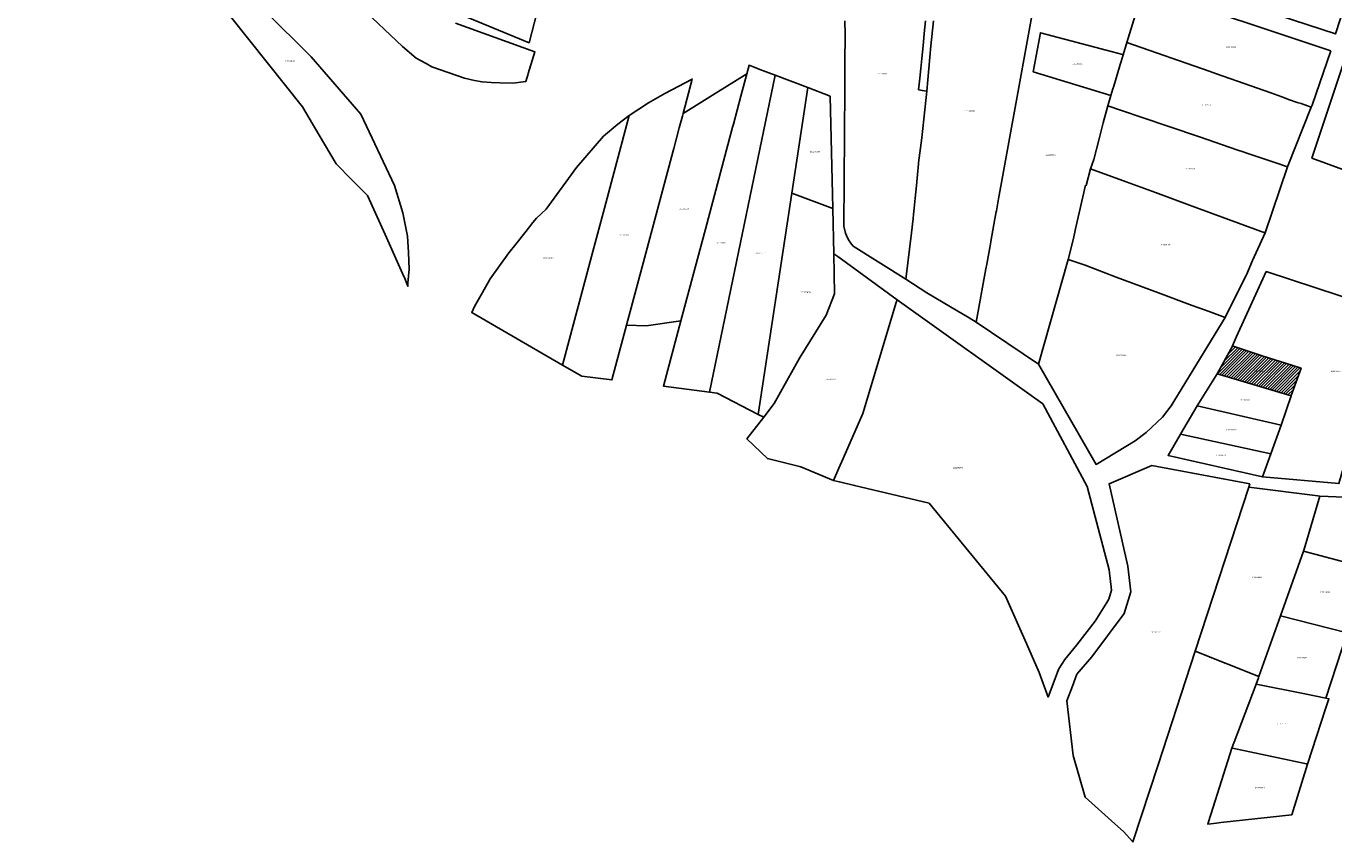
# Model space of a CAD drawing. Units: metres. Extents: x 503574 to 516701, y 9982937 to 9998226.
# Drawn here: x 506099 to 506725, y 9983976 to 9984367 of the extents above; entities that cross this region are included whole.
import ezdxf
from ezdxf.enums import TextEntityAlignment as Align

# ---------------------------------------------------------------- set-up
doc = ezdxf.new("R2010")
doc.units = ezdxf.units.M
doc.header["$MEASUREMENT"] = 0
for name, color, linetype in [('BRA_CALDERON', 6, 'Continuous'), ('CLAVE_CALDERON', 7, 'Continuous'), ('LOTE_CALDERON', 5, 'Continuous')]:
    doc.layers.add(name, color=color, linetype=linetype)
doc.styles.add('Arial', font='arial.ttf')

msp = doc.modelspace()

# ---------------------------------------------------------------- hatches: boundary and pattern name
at = {"layer": 'BRA_CALDERON', "linetype": 'Continuous', "lineweight": 13}
h = msp.add_hatch(dxfattribs=at)
h.set_pattern_fill('_USER', color=6, style=0)
h.set_pattern_definition([(45, (522252.2453, 9990299.5121), (-0.70710678, 0.70710678), [])])
h.paths.add_polyline_path([(506676.8037, 9984213.6477), (506676.9785, 9984213.5909), (506691.3365, 9984208.9093), (506704.9669, 9984204.4654), (506709.4465, 9984203.0049), (506704.6789, 9984189.8971), (506704.6583, 9984189.8405), (506674.7123, 9984198.7909), (506669.1917, 9984200.4409), (506676.5703, 9984213.6633), (506676.5985, 9984213.7141)])

# ---------------------------------------------------------------- linework, layer by layer
at = {"layer": 'BRA_CALDERON', "color": 6, "flags": 128}
msp.add_lwpolyline([(506676.8037, 9984213.6477), (506676.9785, 9984213.5909), (506691.3365, 9984208.9093), (506704.9669, 9984204.4654), (506709.4465, 9984203.0049), (506704.6789, 9984189.8971), (506704.6583, 9984189.8405), (506674.7123, 9984198.7909), (506669.1917, 9984200.4409), (506676.5703, 9984213.6633), (506676.5985, 9984213.7141)], close=True, dxfattribs=at)
at = {"layer": 'LOTE_CALDERON'}
for points in [[(506281.5201, 9984243.7801), (506281.5201, 9984242.3513), (506280.0155, 9984246.0165), (506278.9901, 9984248.5145), (506270.6187, 9984267.2109), (506262.2471, 9984285.9075), (506254.7129, 9984293.4419), (506247.1785, 9984300.9763), (506239.0795, 9984314.7051), (506230.9803, 9984328.4337), (506145.7745, 9984435.5275), (506098.6257, 9984479.3425), (506101.0069, 9984482.9939), (506106.4045, 9984478.7075), (506145.2983, 9984441.8775), (506235.1741, 9984352.2909), (506259.0081, 9984324.9013), (506275.0475, 9984290.7289), (506279.1389, 9984277.4881), (506281.3615, 9984266.3225), (506281.8905, 9984258.5437), (506282.0643, 9984250.5701)], [(506348.6501, 9984393.8201), (506339.5959, 9984359.0651), (506249.5143, 9984396.3687), (506260.2825, 9984424.8271), (506294.6795, 9984413.0251), (506321.6597, 9984403.4377)], [(506734.6339, 9984390.0489), (506725.9949, 9984363.3003), (506678.3343, 9984378.7801), (506686.5139, 9984404.7995), (506714.3331, 9984396.2719), (506720.0429, 9984394.5217), (506720.0695, 9984394.5135)], [(506723.6767, 9984355.2463), (506714.7743, 9984329.1955), (506714.3393, 9984328.1861), (506712.5701, 9984328.8001), (506709.4527, 9984329.8873), (506707.5401, 9984330.5101), (506703.9755, 9984331.7753), (506700.3001, 9984333.0801), (506695.0001, 9984335.0501), (506685.4601, 9984338.4101), (506668.9111, 9984344.2403), (506665.4519, 9984345.4591), (506626.0549, 9984359.2557), (506633.9811, 9984385.2905), (506636.8813, 9984384.3191)], [(506619.2691, 9984336.9669), (506618.2979, 9984333.7771), (506581.1349, 9984345.1915), (506584.5861, 9984363.8677), (506619.1267, 9984354.6635), (506623.8719, 9984353.3989), (506624.2417, 9984353.3003), (506623.2569, 9984350.0659), (506622.8215, 9984348.6359), (506622.5047, 9984347.5951), (506619.6887, 9984338.3457)], [(506714.3393, 9984328.1861), (506703.0231, 9984299.6275), (506697.3943, 9984301.4927), (506688.7867, 9984304.3929), (506683.0042, 9984306.3413), (506682.2539, 9984306.5941), (506678.7505, 9984307.7745), (506661.3391, 9984313.7585), (506645.6731, 9984319.1525), (506622.9071, 9984326.8117), (506616.8098, 9984328.8902), (506618.2979, 9984333.7771), (506619.2691, 9984336.9669), (506619.6887, 9984338.3457), (506622.5047, 9984347.5951), (506622.8215, 9984348.6359), (506623.2569, 9984350.0659), (506624.2417, 9984353.3003), (506626.0549, 9984359.2557), (506665.4519, 9984345.4591), (506668.9111, 9984344.2403), (506685.4601, 9984338.4101), (506695.0001, 9984335.0501), (506700.3001, 9984333.0801), (506703.9755, 9984331.7753), (506707.5401, 9984330.5101), (506709.4527, 9984329.8873), (506712.5701, 9984328.8001)], [(506774.0323, 9984344.6095), (506756.1519, 9984288.6025), (506714.6441, 9984303.8079), (506731.0071, 9984353.1129), (506732.0529, 9984356.2643)], [(506457.4295, 9984343.5855), (506425.9899, 9984191.6267), (506403.9145, 9984194.3861), (506412.2743, 9984225.7075), (506424.6787, 9984272.1825), (506437.0829, 9984318.6575), (506437.4625, 9984320.0799), (506441.0459, 9984333.5065), (506443.8827, 9984344.1351), (506444.9965, 9984348.3083), (506447.4051, 9984347.3933), (506450.2075, 9984346.3289)], [(506413.4053, 9984325.2269), (506413.0313, 9984323.8259), (506411.5431, 9984318.2501), (506408.9145, 9984308.4015), (506408.6319, 9984307.3427), (506394.8625, 9984255.7533), (506386.2999, 9984223.6717), (506379.3047, 9984197.4625), (506364.8149, 9984199.2737), (506355.6677, 9984204.5693), (506370.2103, 9984259.0559), (506375.7617, 9984279.8557), (506387.5901, 9984324.1733), (506396.8063, 9984330.3181), (506404.6171, 9984334.7427), (506417.7981, 9984341.6863)], [(506412.2743, 9984225.7075), (506395.6857, 9984223.3403), (506386.2999, 9984223.6717), (506394.8625, 9984255.7533), (506408.6319, 9984307.3427), (506408.9145, 9984308.4015), (506411.5431, 9984318.2501), (506413.0313, 9984323.8259), (506413.4053, 9984325.2269), (506428.7099, 9984334.7219), (506443.8827, 9984344.1351), (506441.0459, 9984333.5065), (506437.4625, 9984320.0799), (506437.0829, 9984318.6575), (506424.6787, 9984272.1825)], [(506449.4117, 9984180.9393), (506429.7667, 9984191.1547), (506425.9899, 9984191.6267), (506457.4295, 9984343.5855), (506473.0877, 9984337.6375), (506465.4237, 9984286.9135)], [(506483.8381, 9984333.5539), (506485.0973, 9984279.5689), (506465.4237, 9984286.9135), (506473.0877, 9984337.6375)], [(506703.0231, 9984299.6275), (506692.3333, 9984267.9305), (506690.3519, 9984268.6593), (506656.0237, 9984281.2843), (506639.7241, 9984287.2787), (506625.5907, 9984292.4767), (506608.6369, 9984298.7119), (506610.1153, 9984303.0379), (506612.6815, 9984312.9951), (506614.6921, 9984320.7335), (506616.8099, 9984328.8903), (506622.9071, 9984326.8117), (506645.6731, 9984319.1525), (506661.3391, 9984313.7585), (506678.7505, 9984307.7745), (506682.2539, 9984306.5941), (506683.0043, 9984306.3413), (506688.7867, 9984304.3929), (506697.3943, 9984301.4927)], [(506355.6677, 9984204.5693), (506312.1549, 9984229.7611), (506313.4229, 9984232.6483), (506317.2135, 9984239.3035), (506321.0039, 9984245.9587), (506325.4385, 9984252.1529), (506329.8731, 9984258.3471), (506333.1767, 9984262.4911), (506338.1323, 9984268.7075), (506341.4359, 9984272.8517), (506343.0877, 9984274.9237), (506347.7967, 9984279.3437), (506362.2543, 9984299.2745), (506375.1681, 9984314.2857), (506382.0405, 9984320.0609), (506387.5901, 9984324.1733), (506375.7617, 9984279.8557), (506370.2103, 9984259.0559)], [(506625.5907, 9984292.4767), (506639.7241, 9984287.2787), (506656.0237, 9984281.2843), (506690.3519, 9984268.6593), (506692.3333, 9984267.9305), (506686.2439, 9984254.7509), (506683.3409, 9984247.8909), (506679.1859, 9984239.7109), (506673.0763, 9984227.2999), (506665.3659, 9984230.1709), (506657.3219, 9984233.1309), (506641.2019, 9984239.2609), (506620.8569, 9984246.7109), (506606.0419, 9984252.4909), (506597.9529, 9984255.1009), (506600.4239, 9984265.2509), (506601.3909, 9984269.8409), (506606.2489, 9984290.7509), (506606.5509, 9984290.7109), (506608.6369, 9984298.7119)], [(506457.0243, 9984186.0919), (506452.0051, 9984179.5909), (506449.4117, 9984180.9393), (506465.4237, 9984286.9135), (506485.0973, 9984279.5689), (506485.6017, 9984257.9343), (506485.6019, 9984257.9251), (506485.9407, 9984238.7019), (506481.8587, 9984228.4391), (506469.2217, 9984207.9375)], [(506488.069, 9984155.1539), (506485.4939, 9984149.2371), (506469.7577, 9984155.7643), (506453.7459, 9984159.7243), (506443.9601, 9984169.1707), (506452.0051, 9984179.5909), (506457.0243, 9984186.0919), (506469.2217, 9984207.9375), (506481.8587, 9984228.4391), (506485.9407, 9984238.7019), (506485.6019, 9984257.9251), (506485.6017, 9984257.9343), (506487.4412, 9984256.5931), (506515.8889, 9984235.8509), (506515.4765, 9984234.4817), (506499.4839, 9984181.3817), (506490.0861, 9984159.7886)], [(506629.9085, 9984168.1979), (506611.2369, 9984156.9059), (506583.6945, 9984204.9319), (506597.9529, 9984255.1009), (506606.0419, 9984252.4909), (506620.8569, 9984246.7109), (506641.2019, 9984239.2609), (506657.3219, 9984233.1309), (506665.3659, 9984230.1709), (506673.0763, 9984227.2999), (506647.1677, 9984184.9779), (506643.0171, 9984179.5461), (506635.2181, 9984172.2597)], [(506751.5879, 9984230.1239), (506727.6281, 9984147.7541), (506690.9201, 9984150.9853), (506694.9045, 9984161.9895), (506699.8877, 9984175.7517), (506704.6583, 9984189.8405), (506704.6789, 9984189.8971), (506709.4465, 9984203.0049), (506704.9669, 9984204.4654), (506691.3365, 9984208.9093), (506676.9785, 9984213.5909), (506676.8037, 9984213.6477), (506676.5985, 9984213.7141), (506678.4855, 9984218.2995), (506692.7643, 9984249.3919)], [(506592.8035, 9984057.2665), (506588.2535, 9984045.3575), (506584.0275, 9984057.1913), (506577.8887, 9984071.0039), (506567.7895, 9984093.7267), (506531.2541, 9984138.3813), (506495.536, 9984146.8548), (506488.3024, 9984148.5708), (506488.1515, 9984148.6066), (506485.4939, 9984149.2371), (506488.069, 9984155.1539), (506490.0861, 9984159.7886), (506499.4839, 9984181.3817), (506515.4765, 9984234.4817), (506515.8889, 9984235.8509), (506585.6761, 9984185.9235), (506606.9995, 9984146.2877), (506617.5293, 9984106.4181), (506618.6791, 9984096.6081), (506617.4041, 9984092.2781), (506616.4193, 9984090.6965), (506610.7893, 9984081.8481), (506602.1043, 9984070.3631), (506596.3175, 9984063.4887), (506593.4193, 9984058.8783)], [(506676.8037, 9984213.6477), (506676.9785, 9984213.5909), (506691.3365, 9984208.9093), (506704.9669, 9984204.4654), (506709.4465, 9984203.0049), (506704.6789, 9984189.8971), (506704.6583, 9984189.8405), (506674.7123, 9984198.7909), (506669.1917, 9984200.4409), (506676.5703, 9984213.6633), (506676.5985, 9984213.7141)], [(506704.6583, 9984189.8405), (506699.8877, 9984175.7517), (506659.6373, 9984185.0223), (506669.1917, 9984200.4409), (506674.7123, 9984198.7909)], [(506699.8877, 9984175.7517), (506694.9045, 9984161.9895), (506651.7195, 9984171.4525), (506659.6373, 9984185.0223)], [(506694.9045, 9984161.9895), (506690.9201, 9984150.9853), (506645.7605, 9984161.2251), (506651.5569, 9984171.1009), (506651.7195, 9984171.4525)], [(506640.9379, 9984012.9321), (506628.8743, 9983975.9869), (506624.4631, 9983980.9217), (506620.2861, 9983984.6519), (506606.0215, 9983997.3899), (506600.2133, 9984017.4001), (506597.2017, 9984043.5617), (506599.9301, 9984050.7025), (506602.1005, 9984056.3835), (506609.1409, 9984064.7473), (506624.7623, 9984085.4049), (506627.8319, 9984095.8297), (506626.3937, 9984108.0995), (506617.4845, 9984147.7063), (506637.9199, 9984156.3793), (506684.9007, 9984147.5707), (506684.4139, 9984146.0803), (506658.7343, 9984067.4349)], [(506718.4607, 9984141.7585), (506710.9843, 9984116.3351), (506710.6921, 9984115.3413), (506699.6639, 9984084.3253), (506689.2979, 9984055.2043), (506658.7343, 9984067.4349), (506684.4139, 9984146.0803), (506717.4901, 9984141.7979)], [(506742.8199, 9984107.7241), (506742.5497, 9984106.8381), (506710.6921, 9984115.3413), (506710.9843, 9984116.3351), (506718.4607, 9984141.7585), (506749.8527, 9984140.4851), (506750.6463, 9984140.1411), (506751.3079, 9984139.6119), (506751.8635, 9984138.9241), (506751.9401, 9984137.6301)], [(506742.5497, 9984106.8381), (506731.5973, 9984076.1995), (506699.6639, 9984084.3253), (506710.6921, 9984115.3413)], [(506731.5973, 9984076.1995), (506721.2633, 9984044.8994), (506711.2669, 9984046.8988), (506688.0101, 9984051.5501), (506689.0705, 9984054.6061), (506689.2979, 9984055.2043), (506699.6639, 9984084.3253)], [(506721.2633, 9984044.8994), (506722.8207, 9984044.5879), (506721.2104, 9984039.7071), (506712.4813, 9984013.2495), (506712.0586, 9984013.339), (506676.5774, 9984020.8555), (506676.2847, 9984020.9175), (506677.2861, 9984023.5336), (506677.3787, 9984023.7755), (506688.0101, 9984051.5501), (506711.2669, 9984046.8988)], [(506668.9537, 9983984.9911), (506664.7305, 9983984.5365), (506665.8859, 9983988.1295), (506666.3337, 9983989.5413), (506676.2847, 9984020.9175), (506676.5774, 9984020.8555), (506712.0586, 9984013.339), (506712.4813, 9984013.2495), (506705.0355, 9983988.9449), (506671.0272, 9983985.2184)]]:
    msp.add_lwpolyline(points, close=True, dxfattribs=at)
for points in [[(506585.6681, 9984401.0707), (506566.5945, 9984295.5977), (506564.5573, 9984284.3323), (506563.5173, 9984278.5807), (506563.4073, 9984277.9727), (506562.7967, 9984274.5961), (506560.8567, 9984263.8677), (506560.8019, 9984263.5653), (506560.4755, 9984261.7603), (506558.8659, 9984252.8591), (506558.4895, 9984250.7777), (506553.8627, 9984225.1923), (506550.5031, 9984227.1889), (506541.5185, 9984232.5285), (506530.1801, 9984239.2669), (506520.0685, 9984245.6673), (506522.8671, 9984267.9387), (506523.5959, 9984274.9069), (506523.7837, 9984276.7029), (506524.0855, 9984279.7971), (506524.5475, 9984284.5317), (506525.1519, 9984290.7269), (506525.6575, 9984295.9095), (506526.1559, 9984301.0185), (506526.2027, 9984301.4993), (506527.6911, 9984313.5047), (506530.1023, 9984335.8721), (506532.0901, 9984357.6401), (506533.3775, 9984369.6033)], [(506633.9811, 9984385.2905), (506626.0549, 9984359.2557), (506624.2417, 9984353.3003), (506623.8719, 9984353.3989), (506619.1267, 9984354.6635), (506584.5861, 9984363.8677), (506581.1349, 9984345.1915), (506618.2979, 9984333.7771), (506616.8099, 9984328.8903), (506614.6921, 9984320.7335), (506612.6815, 9984312.9951), (506610.1153, 9984303.0379), (506608.6369, 9984298.7119), (506606.5509, 9984290.7109), (506606.2489, 9984290.7509), (506601.3909, 9984269.8409), (506600.4239, 9984265.2509), (506597.9529, 9984255.1009), (506583.6945, 9984204.9319), (506553.8627, 9984225.1923), (506558.4895, 9984250.7777), (506558.8659, 9984252.8591), (506560.4755, 9984261.7603), (506560.8019, 9984263.5653), (506560.8567, 9984263.8677), (506562.7967, 9984274.5961), (506563.4073, 9984277.9727), (506563.5173, 9984278.5807), (506564.5573, 9984284.3323), (506566.5945, 9984295.5977), (506585.6681, 9984401.0707)], [(506304.3773, 9984368.4885), (506342.3547, 9984354.6933), (506339.1397, 9984344.2941), (506338.9275, 9984343.6077), (506338.6109, 9984342.5835), (506337.9713, 9984340.5145), (506331.7433, 9984339.6549), (506325.6501, 9984339.8801), (506321.4869, 9984340.0841), (506317.0723, 9984340.3003), (506313.4275, 9984341.0393), (506308.5725, 9984342.1789), (506293.0281, 9984347.5037), (506290.2123, 9984349.0869), (506285.5267, 9984351.7215), (506278.8709, 9984357.2405), (506258.5827, 9984376.4777)], [(506529.5375, 9984369.5225), (506528.9351, 9984363.5251), (506528.3325, 9984357.5275), (506527.7301, 9984351.5301), (506527.2601, 9984346.7825), (506526.7901, 9984342.0351), (506526.5193, 9984339.3011), (506526.2487, 9984336.5673), (506527.1269, 9984336.4089), (506528.0049, 9984336.2505), (506530.1023, 9984335.8721), (506527.6911, 9984313.5047), (506526.2027, 9984301.4993), (506526.1559, 9984301.0185), (506525.6575, 9984295.9095), (506525.1519, 9984290.7269), (506524.5475, 9984284.5317), (506524.0855, 9984279.7971), (506523.7837, 9984276.7029), (506523.5959, 9984274.9069), (506522.8671, 9984267.9387), (506520.0685, 9984245.6673), (506494.9363, 9984261.5753), (506493.6133, 9984263.1099), (506493.3683, 9984263.4965), (506492.9359, 9984264.1789), (506492.1529, 9984265.6393), (506491.2003, 9984267.7773), (506490.3325, 9984271.2063), (506490.7983, 9984337.2583), (506490.8427, 9984343.5539), (506490.8529, 9984345.0081), (506490.8685, 9984347.2261), (506490.8845, 9984349.4987), (506490.9801, 9984363.0401), (506490.9271, 9984369.5403)]]:
    msp.add_lwpolyline(points, dxfattribs=at)

# ---------------------------------------------------------------- texts
at = {"layer": 'CLAVE_CALDERON', "color": 7, "style": 'Arial'}
for s, p in [('1211407001', (506675.8561, 9984356.3543)), ('1211301001', (506225.219, 9984349.7805)), ('1211305006', (506602.3382, 9984348.5612)), ('1211305001', (506508.8726, 9984343.7114)), ('1211407002', (506663.816, 9984328.6504)), ('1211305009', (506550.5635, 9984325.8339)), ('1211301004', (506476.4499, 9984306.37)), ('1211305007', (506589.472, 9984304.7994)), ('1211407003', (506656.3021, 9984298.1611)), ('1211301008', (506413.8974, 9984279.0536)), ('1211301009', (506384.9968, 9984266.2468)), ('1211301006', (506431.4851, 9984262.5456)), ('1211304004', (506644.6149, 9984261.7542)), ('1211301010', (506348.8018, 9984255.3624)), ('1211301007', (506450.46, 9984258.002)), ('1211301011', (506472.056, 9984238.9121)), ('1211305010', (506623.3211, 9984208.6658)), ('1211301013', (506483.995, 9984197.2323)), ('1211406025', (506689.465, 9984201.2406)), ('1211406011', (506726.068, 9984201.1103)), ('1211406026', (506682.6887, 9984187.2818)), ('1211406027', (506676.0187, 9984173.0119)), ('1211406028', (506670.9191, 9984160.8528)), ('1211301005', (506545.082, 9984154.8806)), ('1211408001', (506688.193, 9984102.2309)), ('1211408004', (506721.1029, 9984095.197)), ('1211306001', (506639.8665, 9984075.8793)), ('1211408003', (506710.0479, 9984063.7215)), ('1211408005', (506699.7734, 9984032.0525)), ('1201401028', (506689.6472, 9984001.4522))]:
    msp.add_text(s, height=0.635, dxfattribs=at).set_placement(p, align=Align.BOTTOM_CENTER)

doc.saveas('drawing.dxf')
